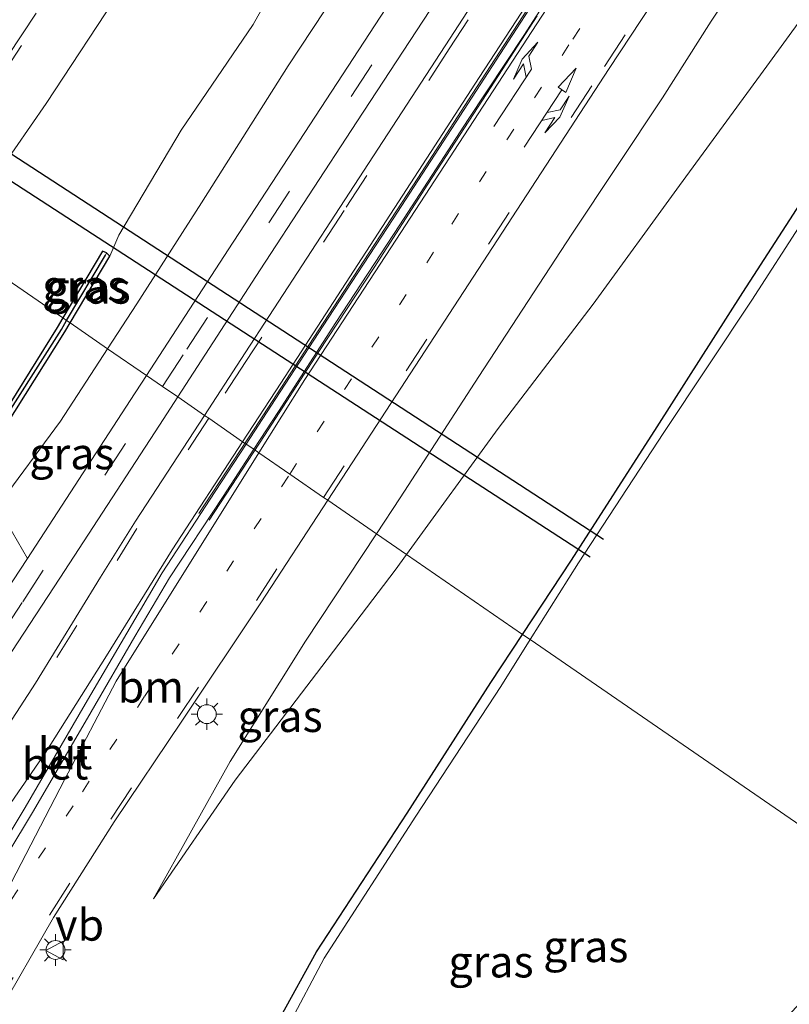
# Model space of a CAD drawing. Units: metres. Extents: x 110000 to 111769, y 535057 to 537500.
# Drawn here: x 110936 to 110997, y 536264 to 536342 of the extents above; entities that cross this region are included whole.
import ezdxf
from ezdxf.enums import TextEntityAlignment as Align

# ---------------------------------------------------------------- set-up
doc = ezdxf.new("R2010")
doc.units = ezdxf.units.M
doc.linetypes.add('VW-1-3_STREEP', pattern=[4, 1, -3])
doc.linetypes.add('VW-3-9_STREEP', pattern=[12, 3, -9])
doc.layers.get('0').update_dxf_attribs({"lineweight": 25})
for name, color, linetype in [('B-ME-GW-INSTEEKWATERGANG-L-B1', 10, 'Continuous'), ('B-ME-GW-WATERGANG-GREPPEL-L-B1', 10, 'Continuous'), ('B-ME-KW-DUIKER-L-B1', 10, 'Continuous')]:
    doc.layers.add(name, color=color, linetype=linetype)
for name, color, linetype, lineweight in [('B-ME-GW-KRUINLIJN-L-B1', 93, 'Continuous', 18), ('B-ME-GW-TEENLIJN-L-B1', 93, 'Continuous', 18), ('B-ME-IE-GRASLAND-GV-B6', 93, 'Continuous', 18), ('B-ME-IE-HULPGEOMETRIE-L-B1', 53, 'Continuous', 18), ('B-ME-IE-MEUBILAIR_WEGMEUBILAIR-LICHTMAST-S-B1', 8, 'Continuous', 18), ('B-ME-IE-MEUBILAIR_WEGMEUBILAIR-LIJNVERLICHT-L-B1', 8, 'VW-LIJNV', 18), ('B-ME-OG-WATER-GV-B6', 153, 'Continuous', 18), ('B-ME-VH-VERH_SOORT-BETON-OVERIG-GV-B6', 8, 'IE-TERREINAFSCHEIDING-NATUURLIJK-HOUTWAL', 18), ('B-ME-VH-VERH_SOORT-BITUMEN-GV-B6', 8, 'IE-TERREINAFSCHEIDING-NATUURLIJK-HOUTWAL', 18), ('B-ME-VW-MARKERING-13STREEP-045-L-B1', 255, 'VW-1-3_STREEP', 18), ('B-ME-VW-MARKERING-39STREEP-015-L-B1', 255, 'VW-3-9_STREEP', 18), ('B-ME-VW-MARKERING-COMBIRE750-S-B1', 255, 'Continuous', 18), ('B-ME-VW-MARKERING-PIJLLI750-S-B1', 7, 'Continuous', 18), ('B-ME-VW-MARKERING-STREEP-015-L-B1', 7, 'Continuous', 18), ('B-ME-VW-MEUBILAIR_WEGMEUBILAIR-VERKEERSBORD-S-B1', 8, 'Continuous', 18)]:
    doc.layers.add(name, color=color, linetype=linetype, lineweight=lineweight)
doc.styles.add('NLCS-ISO', font='NLCS-ISO.TTF')
doc.linetypes.add('IE-TERREINAFSCHEIDING-NATUURLIJK-HOUTWAL', pattern='A,7,-1.5,[67,NLCS.SHX,S=0.75,R=45,X=0,Y=0],-1.5,7,-1.5,[70,NLCS.SHX,S=0.75,R=0,X=0,Y=0],-1.5', length=20)
doc.linetypes.add('VW-LIJNV', pattern='A,0,-5,[102,NLCS.SHX,S=1,R=0,X=-0.625,Y=0],2.5,-0.5,[69,NLCS.SHX,S=0.5,R=0,X=0,Y=0],-0.5,2.5,[102,NLCS.SHX,S=1,R=180,X=0.625,Y=0],-5', length=16)

# ---------------------------------------------------------------- blocks, each defined once
blk = doc.blocks.new('pijll')
for p, q in [((5.7, 1.05, 0.1), (4, 0.75, 0.1)), ((7.5, 0.75, 0.1), (5.7, 1.05, 0.1)), ((0, 0, 0.1), (5.45, 0, 0.1)), ((4, 0.75, 0.1), (5.45, 0.75, 0.1)), ((5.45, 0.75, 0.1), (4.7, 0, 0.1)), ((6.2, 0.75, 0.1), (5.45, 0, 0.1)), ((7.5, 0.75, 0.1), (6.2, 0.75, 0.1))]:
    blk.add_line(p, q)
blk = doc.blocks.new('pijlcr')
for p, q in [((0, 0, 0.1), (5.45, 0, 0.1)), ((3.303, -0.75, 0.1), (2.553, 0, 0.1)), ((4.053, -0.75, 0.1), (3.303, 0, 0.1)), ((5.45, 0.375, 0.1), (5.45, -0.375, 0.1)), ((7.5, 0, 0.1), (5.45, 0.375, 0.1)), ((5.45, -0.375, 0.1), (7.5, 0, 0.1)), ((1.853, -0.75, 0.1), (3.303, -0.75, 0.1)), ((3.553, -1.05, 0.1), (1.853, -0.75, 0.1)), ((5.353, -0.75, 0.1), (3.553, -1.05, 0.1)), ((5.353, -0.75, 0.1), (4.053, -0.75, 0.1))]:
    blk.add_line(p, q)
blk = doc.blocks.new('lantaarnpaal')
for p, q in [((-0.884, 0.884), (-0.53, 0.53)), ((0, 0.75), (0, 1.25)), ((0.53, 0.53), (0.884, 0.884)), ((-0.75, 0), (-1.25, 0)), ((0.75, 0), (1.25, 0)), ((-0.53, -0.53), (-0.884, -0.884)), ((0, -0.75), (0, -1.25)), ((0.53, -0.53), (0.884, -0.884))]:
    blk.add_line(p, q)
blk.add_circle((0, 0), 0.75)
blk = doc.blocks.new('verkeersbord')
for p, q in [((0, 0.75), (-0.75, -0.625)), ((0.75, -0.625), (0, 0.75)), ((-0.75, -0.625), (0.75, -0.625))]:
    blk.add_line(p, q)

msp = doc.modelspace()

# ---------------------------------------------------------------- linework, layer by layer
at = {"layer": 'B-ME-GW-INSTEEKWATERGANG-L-B1'}
for points in [[(110975.53, 536293.183, 0.139), (110979.422, 536299.068, 0.111), (110986.214, 536309.667, 0.102), (110993.025, 536320.33, 0.126), (111001.019, 536332.68, 0.211), (111008.913, 536344.128, 0.142)], [(110939.62, 536317.91, 0.274), (110942.762, 536323.221, 0.271), (110942.512, 536323.466, 0.271), (110942.181, 536323.605, 0.259), (110939.037, 536318.312, 0.277)], [(110939.037, 536318.312, 0.277), (110938.576, 536317.536, 0.28), (110933.141, 536308.823, 0.276), (110928.716, 536302.732, 0.237), (110923.696, 536296.611, 0.25), (110918.718, 536291.198, 0.229), (110915.019, 536288.074, 0.251), (110910.97, 536285.669, 0.252), (110907.681, 536284.931, 0.238), (110907.71, 536284.713, 0.222), (110907.781, 536284.521, 0.222), (110911.365, 536285.1, 0.265), (110915.282, 536287.409, 0.237), (110919.319, 536290.741, 0.254), (110924.142, 536296.103, 0.277), (110929.273, 536302.32, 0.292), (110933.633, 536308.385, 0.284), (110939.198, 536317.198, 0.274), (110939.62, 536317.91, 0.274)], [(111006.097, 536272.135, 0.125), (110997.147, 536262.805, 0.022), (110988.509, 536254.15, -0.003), (110980.571, 536247.576, 0.021), (110977.706, 536245.936, 0.022), (110974.431, 536244.591, 0.024), (110970.375, 536243.649, -0.015), (110965.327, 536243.628, 0.051), (110963.033, 536244.267, 0.044), (110961.418, 536245.057, 0.039), (110959.571, 536246.112, 0.045), (110957.787, 536247.534, 0.051), (110956.112, 536250.364, 0.025), (110955.292, 536252.712, 0.006), (110955.009, 536257.728, 0.041), (110956.335, 536262.849, 0.087), (110959.169, 536267.985, 0.158), (110966.376, 536278.989, 0.144), (110973.002, 536289.361, 0.158), (110975.53, 536293.183, 0.139)]]:
    msp.add_polyline3d(points, dxfattribs=at)
at = {"layer": 'B-ME-GW-KRUINLIJN-L-B1'}
for points in [[(110963.929, 536301.171, 1.246), (110965.82, 536304.035, 1.316), (110972.068, 536313.664, 1.577), (110979.434, 536324.949, 1.897), (110986.64, 536335.783, 2.19), (110990.51, 536341.876, 2.367), (110996.589, 536350.989, 2.591), (111001.461, 536358.216, 2.791), (111008.705, 536368.159, 3.134), (111014.645, 536375.76, 3.353), (111021.147, 536383.464, 3.629), (111028.124, 536390.364, 3.875), (111035.723, 536396.666, 4.138), (111044.729, 536402.397, 4.349), (111052.735, 536407.307, 4.643), (111061.354, 536411.712, 4.998), (111071.207, 536415.482, 5.142), (111079.141, 536418.005, 5.369), (111087.837, 536419.795, 5.506), (111096.419, 536421.058, 5.694), (111106.04, 536421.957, 5.9), (111113.447, 536422.055, 6.129), (111119.427, 536423.587, 6.675), (111122.207, 536424.015, 6.693)], [(110966.084, 536351.636, 2.186), (110962.743, 536347.17, 1.978), (110956.917, 536338.323, 1.702), (110950.036, 536327.456, 1.416), (110944.918, 536319.433, 1.208), (110942.593, 536315.863, 1.119)], [(110942.593, 536315.863, 1.119), (110938.855, 536310.122, 0.975), (110933.829, 536303.341, 0.754), (110936.232, 536299.215, 0.927)], [(110946.244, 536272.189, 0.434), (110952.312, 536283.077, 0.705), (110958.296, 536292.641, 1.036), (110963.929, 536301.171, 1.246)]]:
    msp.add_polyline3d(points, dxfattribs=at)
at = {"layer": 'B-ME-GW-TEENLIJN-L-B1'}
for points in [[(110966.323, 536299.523, 0.428), (110973.604, 536309.527, 0.481), (110981.151, 536319.41, 0.395), (110987.989, 536328.815, 0.373), (110994.928, 536338.287, 0.372), (111001.876, 536347.882, 0.389), (111008.222, 536355.891, 0.317), (111014.029, 536363.512, 0.307), (111021.151, 536372.157, 0.372), (111028.203, 536379.534, 0.414), (111035.385, 536385.532, 0.458), (111043.365, 536391.049, 0.435)], [(110942.762, 536323.221, 0.271), (110943.478, 536324.884, 0.262), (110948.434, 536333.205, 0.338), (110954.145, 536341.606, 0.395), (110959.124, 536350.508, 0.422), (110963.565, 536359.314, 0.428), (110968.726, 536369.119, 0.503), (110973.76, 536377.679, 0.507), (110978.075, 536386.055, 0.518), (110979.093, 536387.676, 0.462)], [(110946.244, 536272.189, 0.434), (110952.726, 536281.598, 0.542), (110959.597, 536290.643, 0.463), (110965.427, 536298.292, 0.421), (110966.323, 536299.523, 0.428)]]:
    msp.add_polyline3d(points, dxfattribs=at)
at = {"layer": 'B-ME-GW-WATERGANG-GREPPEL-L-B1'}
msp.add_line((110939.321, 536318.116, -0.026), (110942.417, 536323.295, 0.074), dxfattribs=at)
msp.add_polyline3d([(110907.847, 536284.744, 0.153), (110911.141, 536285.451, -0.051), (110915.213, 536287.835, -0.091), (110919.017, 536291.019, -0.068), (110924.003, 536296.432, -0.063), (110928.977, 536302.595, -0.037), (110933.393, 536308.731, -0.024), (110938.923, 536317.398, -0.04), (110939.321, 536318.116, -0.026)], dxfattribs=at)
at = {"layer": 'B-ME-IE-GRASLAND-GV-B6'}
for points in [[(110977.414, 536352.271, 2.721), (110969.376, 536339.911, 2.382), (110961.021, 536327.085, 2.009), (110953.171, 536315.019, 1.697), (110950.275, 536310.573, 1.574), (110948.155, 536312.032, 1.394), (110954.71, 536322.139, 1.673), (110962.37, 536333.867, 1.981), (110970.78, 536346.733, 2.32)], [(110996.589, 536350.989, 2.591), (110990.51, 536341.876, 2.367), (110986.64, 536335.783, 2.19), (110979.434, 536324.949, 1.897), (110972.068, 536313.664, 1.577), (110965.82, 536304.035, 1.316), (110963.929, 536301.171, 1.246), (110960.073, 536303.826, 1.48), (110982.403, 536338.104, 2.429), (110988.372, 536347.159, 2.672)], [(111001.876, 536347.882, 0.389), (110994.928, 536338.287, 0.372), (110987.989, 536328.815, 0.373), (110981.151, 536319.41, 0.395), (110973.604, 536309.527, 0.481), (110966.323, 536299.523, 0.428), (110963.929, 536301.171, 1.246), (110965.82, 536304.035, 1.316), (110972.068, 536313.664, 1.577), (110979.434, 536324.949, 1.897), (110986.64, 536335.783, 2.19), (110990.51, 536341.876, 2.367), (110996.589, 536350.989, 2.591)], [(110959.124, 536350.508, 0.422), (110954.145, 536341.606, 0.395), (110948.434, 536333.205, 0.338), (110943.478, 536324.884, 0.262), (110942.762, 536323.221, 0.271), (110942.512, 536323.466, 0.271), (110942.181, 536323.605, 0.259), (110939.037, 536318.312, 0.277), (110929.914, 536324.593, 0.696)], [(110962.743, 536347.17, 1.978), (110956.917, 536338.323, 1.702), (110950.036, 536327.456, 1.416), (110944.918, 536319.433, 1.208), (110942.593, 536315.863, 1.119), (110939.62, 536317.91, 0.274), (110942.762, 536323.221, 0.271), (110943.478, 536324.884, 0.262), (110948.434, 536333.205, 0.338), (110954.145, 536341.606, 0.395), (110959.124, 536350.508, 0.422)], [(110968.13, 536348.171, 2.253), (110959.928, 536335.628, 1.911), (110952.173, 536323.706, 1.6), (110945.68, 536313.737, 1.326), (110942.593, 536315.863, 1.119), (110944.918, 536319.433, 1.208), (110950.036, 536327.456, 1.416), (110956.917, 536338.323, 1.702), (110962.743, 536347.17, 1.978)], [(111008.913, 536344.128, 0.142), (111001.019, 536332.68, 0.211), (110993.025, 536320.33, 0.126), (110986.214, 536309.667, 0.102), (110979.422, 536299.068, 0.111), (110975.53, 536293.183, 0.139), (110966.323, 536299.523, 0.428), (110973.604, 536309.527, 0.481), (110981.151, 536319.41, 0.395), (110987.989, 536328.815, 0.373), (110994.928, 536338.287, 0.372), (111001.876, 536347.882, 0.389)], [(110931.473, 536326.343, 0.694), (110937.718, 536335.346, 0.703), (110943.759, 536344.558, 0.708)], [(111009.444, 536343.822, -0.54), (111001.737, 536332.11, -0.529), (110993.74, 536319.73, -0.548), (110986.751, 536309.197, -0.541), (110979.966, 536298.873, -0.555), (110976.14, 536292.762, -0.554), (110975.53, 536293.183, 0.139), (110979.422, 536299.068, 0.111), (110986.214, 536309.667, 0.102), (110993.025, 536320.33, 0.126), (111001.019, 536332.68, 0.211), (111008.913, 536344.128, 0.142)], [(110936.927, 536342.493, 0.695), (110931.214, 536333.895, 0.7)], [(110929.914, 536324.593, 0.696), (110939.037, 536318.312, 0.277)], [(110942.512, 536323.466, 0.271), (110942.417, 536323.295, 0.074), (110939.321, 536318.116, -0.026), (110939.037, 536318.312, 0.277), (110942.181, 536323.605, 0.259), (110942.512, 536323.466, 0.271)], [(110942.762, 536323.221, 0.271), (110939.62, 536317.91, 0.274), (110939.321, 536318.116, -0.026), (110942.417, 536323.295, 0.074), (110942.512, 536323.466, 0.271), (110942.762, 536323.221, 0.271)], [(110939.321, 536318.116, -0.026), (110938.923, 536317.398, -0.04), (110933.393, 536308.731, -0.024), (110928.977, 536302.595, -0.037), (110924.003, 536296.432, -0.063), (110919.017, 536291.019, -0.068), (110915.213, 536287.835, -0.091), (110911.141, 536285.451, -0.051), (110907.847, 536284.744, 0.153), (110907.71, 536284.713, 0.222), (110907.681, 536284.931, 0.238), (110910.97, 536285.669, 0.252), (110915.019, 536288.074, 0.251), (110918.718, 536291.198, 0.229), (110923.696, 536296.611, 0.25), (110928.716, 536302.732, 0.237), (110933.141, 536308.823, 0.276), (110938.576, 536317.536, 0.28), (110939.037, 536318.312, 0.277), (110939.321, 536318.116, -0.026)], [(110939.62, 536317.91, 0.274), (110939.198, 536317.198, 0.274), (110933.633, 536308.385, 0.284), (110929.273, 536302.32, 0.292), (110924.142, 536296.103, 0.277), (110919.319, 536290.741, 0.254), (110915.282, 536287.409, 0.237), (110911.365, 536285.1, 0.265), (110907.781, 536284.521, 0.222), (110907.71, 536284.713, 0.222), (110907.847, 536284.744, 0.153), (110911.141, 536285.451, -0.051), (110915.213, 536287.835, -0.091), (110919.017, 536291.019, -0.068), (110924.003, 536296.432, -0.063), (110928.977, 536302.595, -0.037), (110933.393, 536308.731, -0.024), (110938.923, 536317.398, -0.04), (110939.321, 536318.116, -0.026), (110939.62, 536317.91, 0.274)], [(110933.633, 536308.385, 0.284), (110939.198, 536317.198, 0.274), (110939.62, 536317.91, 0.274), (110942.593, 536315.863, 1.119), (110938.855, 536310.122, 0.975), (110933.829, 536303.341, 0.754), (110936.232, 536299.215, 0.927), (110926.662, 536284.658, 0.633)], [(110939.037, 536318.312, 0.277), (110938.576, 536317.536, 0.28), (110933.141, 536308.823, 0.276)], [(110945.68, 536313.737, 1.326), (110944.378, 536311.738, 1.271), (110936.232, 536299.215, 0.927), (110933.829, 536303.341, 0.754), (110938.855, 536310.122, 0.975), (110942.593, 536315.863, 1.119), (110945.68, 536313.737, 1.326)], [(110928.728, 536282.323, 0.709), (110938.797, 536297.634, 0.99), (110946.707, 536309.799, 1.332), (110948.155, 536312.032, 1.394), (110950.275, 536310.573, 1.574)], [(110950.275, 536310.573, 1.574), (110944.793, 536302.16, 1.342), (110942.033, 536297.71, 1.195), (110936.872, 536289.319, 0.957), (110931.614, 536281.248, 0.763)], [(110933.744, 536262.823, 0.588), (110938.3, 536270.702, 0.661), (110943.112, 536278.289, 0.809), (110948.483, 536286.299, 1), (110954.766, 536295.678, 1.254), (110960.073, 536303.826, 1.48), (110963.929, 536301.171, 1.246)], [(110963.929, 536301.171, 1.246), (110958.296, 536292.641, 1.036), (110952.312, 536283.077, 0.705), (110946.244, 536272.189, 0.434), (110952.726, 536281.598, 0.542), (110959.597, 536290.643, 0.463), (110965.427, 536298.292, 0.421), (110966.323, 536299.523, 0.428), (110975.53, 536293.183, 0.139), (110973.002, 536289.361, 0.158), (110966.376, 536278.989, 0.144), (110959.169, 536267.985, 0.158), (110956.335, 536262.849, 0.087)], [(110966.323, 536299.523, 0.428), (110965.427, 536298.292, 0.421), (110959.597, 536290.643, 0.463), (110952.726, 536281.598, 0.542), (110946.244, 536272.189, 0.434), (110952.312, 536283.077, 0.705), (110958.296, 536292.641, 1.036), (110963.929, 536301.171, 1.246), (110966.323, 536299.523, 0.428)], [(110956.335, 536262.849, 0.087), (110959.169, 536267.985, 0.158), (110966.376, 536278.989, 0.144), (110973.002, 536289.361, 0.158), (110975.53, 536293.183, 0.139), (110976.14, 536292.762, -0.554)], [(110976.14, 536292.762, -0.554), (110973.816, 536289.05, -0.554), (110967.049, 536278.739, -0.555), (110959.779, 536267.471, -0.564), (110956.942, 536262.125, -0.551)]]:
    msp.add_polyline3d(points, dxfattribs=at)
at = {"layer": 'B-ME-IE-HULPGEOMETRIE-L-B1'}
msp.add_polyline3d([(110929.914, 536324.593, 0.696), (110939.037, 536318.312, 0.277), (110939.321, 536318.116, -0.026), (110939.62, 536317.91, 0.274), (110942.593, 536315.863, 1.119), (110945.68, 536313.737, 1.326), (110946.945, 536312.866, 1.333), (110948.155, 536312.032, 1.394), (110950.275, 536310.573, 1.574), (110950.619, 536310.336, 1.592), (110953.311, 536308.482, 1.655), (110953.594, 536308.288, 1.666), (110954.194, 536307.875, 1.672), (110954.597, 536307.597, 1.656), (110957.049, 536305.909, 1.574), (110959.738, 536304.057, 1.496), (110960.073, 536303.826, 1.48), (110963.929, 536301.171, 1.246), (110966.323, 536299.523, 0.428), (110975.53, 536293.183, 0.139), (110976.14, 536292.762, -0.554), (111005.684, 536272.419, -0.57)], dxfattribs=at)
at = {"layer": 'B-ME-IE-MEUBILAIR_WEGMEUBILAIR-LIJNVERLICHT-L-B1'}
for points in [[(110949.84, 536302.777, 1.514), (110954.236, 536309.482, 1.696), (110958.555, 536316.142, 1.864), (110962.934, 536322.84, 2.057), (110967.225, 536329.409, 2.248), (110971.526, 536336.076, 2.425), (110975.916, 536342.831, 2.616)], [(110950.648, 536302.258, 1.52), (110955.032, 536308.964, 1.697), (110959.36, 536315.631, 1.864), (110963.752, 536322.323, 2.063), (110968.008, 536328.927, 2.251), (110972.343, 536335.592, 2.435), (110976.704, 536342.294, 2.621)]]:
    msp.add_polyline3d(points, dxfattribs=at)
at = {"layer": 'B-ME-KW-DUIKER-L-B1'}
for p, q in [((110922.778, 536339.264, -1.154), (110981.948, 536300.731, -1.157)), ((110980.894, 536299.322, -1.149), (110921.645, 536337.757, -1.152))]:
    msp.add_line(p, q, dxfattribs=at)
at = {"layer": 'B-ME-OG-WATER-GV-B6'}
for points in [[(111005.684, 536272.419, -0.57), (110976.14, 536292.762, -0.554), (110979.966, 536298.873, -0.555), (110986.751, 536309.197, -0.541), (110993.74, 536319.73, -0.548), (111001.737, 536332.11, -0.529), (111009.444, 536343.822, -0.54)], [(111005.684, 536272.419, -0.57), (110996.83, 536263.126, -0.513), (110988.234, 536254.601, -0.505), (110980.218, 536248.082, -0.504), (110977.511, 536246.504, -0.508), (110974.486, 536245.165, -0.512), (110970.201, 536244.562, -0.524), (110965.952, 536244.596, -0.526), (110963.761, 536245.385, -0.515), (110961.95, 536246.289, -0.505), (110960.317, 536247.354, -0.504), (110958.584, 536248.697, -0.502), (110957.021, 536251.045, -0.526), (110955.839, 536254.179, -0.553), (110955.637, 536257.798, -0.521), (110956.942, 536262.125, -0.551), (110959.779, 536267.471, -0.564), (110967.049, 536278.739, -0.555), (110973.816, 536289.05, -0.554), (110976.14, 536292.762, -0.554), (111005.684, 536272.419, -0.57)]]:
    msp.add_polyline3d(points, dxfattribs=at)
at = {"layer": 'B-ME-VH-VERH_SOORT-BETON-OVERIG-GV-B6'}
for points in [[(110980.173, 536347.814, 2.775), (110975.625, 536340.739, 2.579), (110971.215, 536334.055, 2.395), (110965.78, 536325.705, 2.164), (110960.711, 536317.94, 1.943), (110956.145, 536310.883, 1.754), (110954.194, 536307.875, 1.672), (110953.594, 536308.288, 1.666), (110955.558, 536311.307, 1.75), (110960.092, 536318.294, 1.937), (110965.248, 536326.184, 2.161), (110970.559, 536334.328, 2.389), (110975.064, 536341.27, 2.577), (110979.527, 536348.168, 2.771)], [(110954.194, 536307.875, 1.672), (110951.763, 536304.128, 1.569), (110947.508, 536297.676, 1.385), (110944.744, 536293.004, 1.263), (110941.287, 536287.037, 1.096), (110936.694, 536279.174, 0.902), (110932.37, 536271.993, 0.765), (110928.689, 536266.289, 0.685), (110928.605, 536266.23, 0.685), (110928.5, 536266.197, 0.686), (110928.372, 536266.202, 0.686), (110928.251, 536266.253, 0.687), (110928.16, 536266.342, 0.692), (110928.105, 536266.464, 0.698), (110928.097, 536266.578, 0.702), (110928.128, 536266.695, 0.707), (110931.871, 536272.523, 0.768), (110936.032, 536279.442, 0.901), (110940.808, 536287.642, 1.099), (110944.106, 536293.276, 1.257), (110946.933, 536298.073, 1.381), (110951.139, 536304.514, 1.56), (110953.594, 536308.288, 1.666), (110954.194, 536307.875, 1.672)]]:
    msp.add_polyline3d(points, dxfattribs=at)
at = {"layer": 'B-ME-VH-VERH_SOORT-BITUMEN-GV-B6'}
for points in [[(110979.527, 536348.168, 2.771), (110975.064, 536341.27, 2.577), (110970.559, 536334.328, 2.389), (110965.248, 536326.184, 2.161), (110960.092, 536318.294, 1.937), (110955.558, 536311.307, 1.75), (110953.594, 536308.288, 1.666), (110953.311, 536308.482, 1.655), (110950.619, 536310.336, 1.592), (110950.275, 536310.573, 1.574), (110953.171, 536315.019, 1.697), (110961.021, 536327.085, 2.009), (110969.376, 536339.911, 2.382), (110977.414, 536352.271, 2.721)], [(110970.78, 536346.733, 2.32), (110962.37, 536333.867, 1.981), (110954.71, 536322.139, 1.673), (110948.155, 536312.032, 1.394), (110946.945, 536312.866, 1.333), (110945.68, 536313.737, 1.326), (110952.173, 536323.706, 1.6), (110959.928, 536335.628, 1.911), (110968.13, 536348.171, 2.253)], [(110988.372, 536347.159, 2.672), (110982.403, 536338.104, 2.429), (110960.073, 536303.826, 1.48), (110959.738, 536304.057, 1.496), (110957.049, 536305.909, 1.574), (110954.597, 536307.597, 1.656), (110954.194, 536307.875, 1.672), (110956.145, 536310.883, 1.754), (110960.711, 536317.94, 1.943), (110965.78, 536325.705, 2.164), (110971.215, 536334.055, 2.395), (110975.625, 536340.739, 2.579), (110980.173, 536347.814, 2.775)], [(110943.759, 536344.558, 0.708), (110937.718, 536335.346, 0.703), (110931.473, 536326.343, 0.694)], [(110931.214, 536333.895, 0.7), (110936.927, 536342.493, 0.695)], [(110926.662, 536284.658, 0.633), (110936.232, 536299.215, 0.927), (110944.378, 536311.738, 1.271), (110945.68, 536313.737, 1.326), (110946.945, 536312.866, 1.333), (110948.155, 536312.032, 1.394)], [(110948.155, 536312.032, 1.394), (110946.707, 536309.799, 1.332), (110938.797, 536297.634, 0.99), (110928.728, 536282.323, 0.709)], [(110931.614, 536281.248, 0.763), (110936.872, 536289.319, 0.957), (110942.033, 536297.71, 1.195), (110944.793, 536302.16, 1.342), (110950.275, 536310.573, 1.574), (110950.619, 536310.336, 1.592), (110953.311, 536308.482, 1.655), (110953.594, 536308.288, 1.666)], [(110953.594, 536308.288, 1.666), (110951.139, 536304.514, 1.56), (110946.933, 536298.073, 1.381), (110944.106, 536293.276, 1.257), (110940.808, 536287.642, 1.099), (110936.032, 536279.442, 0.901), (110931.871, 536272.523, 0.768)], [(110932.37, 536271.993, 0.765), (110936.694, 536279.174, 0.902), (110941.287, 536287.037, 1.096), (110944.744, 536293.004, 1.263), (110947.508, 536297.676, 1.385), (110951.763, 536304.128, 1.569), (110954.194, 536307.875, 1.672), (110954.597, 536307.597, 1.656), (110957.049, 536305.909, 1.574), (110959.738, 536304.057, 1.496), (110960.073, 536303.826, 1.48), (110954.766, 536295.678, 1.254), (110948.483, 536286.299, 1), (110943.112, 536278.289, 0.809), (110938.3, 536270.702, 0.661), (110933.744, 536262.823, 0.588)]]:
    msp.add_polyline3d(points, dxfattribs=at)
at = {"layer": 'B-ME-VW-MARKERING-13STREEP-045-L-B1'}
for points in [[(110957.049, 536305.909, 1.574), (110969.912, 536325.753, 2.126), (110979.525, 536340.45, 2.536), (110985.358, 536349.422, 2.776), (110990.989, 536357.994, 3.032), (110996.117, 536365.428, 3.24), (111004.081, 536376.136, 3.553), (111009.66, 536382.864, 3.762), (111016.458, 536390.163, 4.004), (111021.44, 536394.891, 4.17), (111028.426, 536400.799, 4.384), (111036.503, 536406.715, 4.627), (111044.197, 536411.556, 4.844), (111050.771, 536415.168, 5.024), (111056.528, 536418.051, 5.178), (111065.299, 536421.812, 5.4), (111075.413, 536425.313, 5.655), (111084.457, 536427.728, 5.883), (111092.288, 536429.29, 6.065), (111102.669, 536430.73, 6.329), (111110.859, 536431.285, 6.506), (111118.088, 536431.445, 6.657)], [(110934.901, 536272.063, 0.733), (110940.587, 536280.68, 0.894), (110945.521, 536288.258, 1.088), (110952.048, 536298.194, 1.36), (110957.049, 536305.909, 1.574)]]:
    msp.add_polyline3d(points, dxfattribs=at)
at = {"layer": 'B-ME-VW-MARKERING-39STREEP-015-L-B1'}
for points in [[(110946.945, 536312.866, 1.333), (110948.873, 536315.837, 1.422), (110955.394, 536325.855, 1.706), (110961.93, 536335.881, 1.974), (110968.452, 536345.915, 2.238), (110974.974, 536355.925, 2.514), (110981.505, 536365.943, 2.84), (110986.488, 536373.401, 3.093), (110993.21, 536382.827, 3.401), (111000.756, 536392.034, 3.699), (111008.881, 536400.562, 3.968), (111019.999, 536410.318, 4.275), (111029.694, 536417.426, 4.554), (111042.381, 536425.208, 4.868), (111055.722, 536431.706, 5.183), (111066.556, 536435.888, 5.437), (111075.254, 536438.595, 5.662), (111086.57, 536441.18, 5.928), (111095.572, 536442.45, 6.177), (111104.441, 536442.896, 6.463), (111116.058, 536442.865, 6.767), (111125.251, 536442.495, 6.919), (111131.134, 536442.016, 6.985)], [(110959.738, 536304.057, 1.496), (110982.033, 536338.284, 2.445), (110988.018, 536347.375, 2.691), (110993.566, 536355.84, 2.939), (110998.852, 536363.35, 3.158), (111006.362, 536373.391, 3.453), (111012.125, 536380.3, 3.663), (111018.396, 536387.019, 3.888), (111023.258, 536391.702, 4.052), (111030.772, 536398.081, 4.297), (111038.185, 536403.491, 4.526), (111045.884, 536408.48, 4.761), (111052.165, 536411.897, 4.932), (111057.148, 536414.461, 5.071), (111066.73, 536418.559, 5.321), (111075.846, 536421.738, 5.553), (111085.224, 536424.255, 5.79), (111092.939, 536425.782, 5.977), (111102.276, 536427.126, 6.221), (111110.261, 536427.769, 6.439), (111114.488, 536427.857, 6.514), (111119.079, 536427.931, 6.625), (111125.339, 536427.664, 6.743)], [(110934.112, 536337.434, 0.698), (110940.605, 536347.321, 0.69), (110945.48, 536354.704, 0.674), (110951.472, 536363.772, 0.692), (110957.389, 536372.727, 0.675), (110960.751, 536377.813, 0.685)], [(110963.694, 536375.731, 0.677), (110957.197, 536365.91, 0.688), (110950.686, 536356.023, 0.67), (110944.184, 536346.179, 0.686), (110937.767, 536336.436, 0.688)], [(110977.78, 536352.025, 2.746), (110969.718, 536339.684, 2.404), (110961.367, 536326.843, 2.043), (110953.565, 536314.858, 1.712), (110950.619, 536310.336, 1.592)], [(110901.854, 536276.007, 0.635), (110902.792, 536275.63, 0.638), (110903.747, 536275.3, 0.64), (110904.717, 536275.016, 0.643), (110905.699, 536274.78, 0.645), (110906.692, 536274.592, 0.648), (110907.74, 536274.447, 0.645), (110908.793, 536274.356, 0.642), (110909.85, 536274.318, 0.639), (110910.908, 536274.335, 0.636), (110911.963, 536274.405, 0.633), (110913.262, 536274.511, 0.635), (110914.551, 536274.705, 0.638), (110915.823, 536274.985, 0.64), (110917.074, 536275.35, 0.643), (110918.298, 536275.799, 0.645), (110920.351, 536276.776, 0.649), (110922.275, 536277.988, 0.653), (110923.218, 536278.642, 0.647), (110925.579, 536280.718, 0.655), (110927.642, 536283.131, 0.66), (110935.852, 536295.773, 0.876), (110942.376, 536305.827, 1.121), (110946.945, 536312.866, 1.333)], [(110950.619, 536310.336, 1.592), (110944.921, 536301.593, 1.361), (110940.143, 536293.884, 1.135), (110934.961, 536285.544, 0.908), (110933.863, 536283.837, 0.865), (110926.901, 536273.763, 0.668), (110925.157, 536271.385, 0.622)], [(110933.561, 536263.36, 0.623), (110937.981, 536270.896, 0.67), (110942.834, 536278.511, 0.826), (110948.149, 536286.496, 1.023), (110954.398, 536295.859, 1.269), (110959.738, 536304.057, 1.496)]]:
    msp.add_polyline3d(points, dxfattribs=at)
at = {"layer": 'B-ME-VW-MARKERING-STREEP-015-L-B1'}
for points in [[(110953.311, 536308.482, 1.655), (110956.333, 536313.127, 1.775), (110964.071, 536325.034, 2.087), (110972.087, 536337.39, 2.448), (110980.439, 536350.228, 2.825), (110988.833, 536363.027, 3.19), (110997.963, 536375.962, 3.572), (111002.811, 536382.223, 3.764), (111008.107, 536388.311, 3.948), (111013.526, 536394.012, 4.132), (111019.385, 536399.4, 4.318), (111025.496, 536404.614, 4.498), (111031.908, 536409.367, 4.685), (111038.473, 536413.768, 4.867), (111045.458, 536417.839, 5.055), (111052.792, 536421.671, 5.25), (111059.731, 536424.719, 5.414), (111067.014, 536427.588, 5.602), (111074.605, 536430.04, 5.785), (111082.016, 536432.025, 5.961), (111089.991, 536433.738, 6.142), (111098.073, 536435.003, 6.344), (111105.843, 536435.783, 6.523), (111113.561, 536436.165, 6.682)], [(111118.389, 536434.773, 6.696), (111111.06, 536434.69, 6.589), (111103.092, 536434.156, 6.426), (111091.391, 536432.534, 6.144), (111083.628, 536430.955, 5.962), (111074.821, 536428.625, 5.749), (111063.946, 536424.886, 5.48), (111055.443, 536421.224, 5.271), (111049.608, 536418.341, 5.121), (111042.583, 536414.528, 4.937), (111035.052, 536409.715, 4.726), (111026.208, 536403.225, 4.467), (111019.831, 536397.803, 4.27), (111014.615, 536392.903, 4.101), (111007.111, 536385.035, 3.847), (111001.964, 536378.807, 3.66), (110995.122, 536369.686, 3.39), (110988.348, 536359.593, 3.108), (110983.018, 536351.43, 2.867), (110977.052, 536342.273, 2.619), (110965.062, 536323.873, 2.106), (110958.239, 536313.427, 1.816), (110954.597, 536307.597, 1.656)], [(110954.597, 536307.597, 1.656), (110943.267, 536289.462, 1.159), (110939.178, 536281.643, 0.944), (110934.182, 536272.035, 0.744), (110929.511, 536263.97, 0.712), (110926.688, 536259.65, 0.709), (110926.166, 536259.117, 0.72), (110925.495, 536259.031, 0.725), (110924.873, 536259.249, 0.738), (110923.245, 536260.344, 0.735), (110922.627, 536261.002, 0.725), (110922.467, 536261.681, 0.705), (110922.633, 536262.349, 0.694), (110923.097, 536263.015, 0.688), (110927.093, 536268.491, 0.693), (110937.644, 536283.756, 0.974), (110942.49, 536291.477, 1.208), (110947.717, 536299.884, 1.434), (110953.311, 536308.482, 1.655)]]:
    msp.add_polyline3d(points, dxfattribs=at)

# ---------------------------------------------------------------- block references
at = {"layer": 'B-ME-IE-MEUBILAIR_WEGMEUBILAIR-LICHTMAST-S-B1', "rotation": 90}
for p in [(110950.463, 536286.846, 1.038), (110938.45, 536268.123, 2.195)]:
    msp.add_blockref('lantaarnpaal', p, dxfattribs=at)
at = {"layer": 'B-ME-VW-MARKERING-COMBIRE750-S-B1', "rotation": 56.6}
msp.add_blockref('pijlcr', (110975.661, 536331.865, 2.286), dxfattribs=at)
at = {"layer": 'B-ME-VW-MARKERING-PIJLLI750-S-B1', "rotation": 56.8}
msp.add_blockref('pijll', (110973.257, 536333.504, 2.36), dxfattribs=at)
at = {"layer": 'B-ME-VW-MEUBILAIR_WEGMEUBILAIR-VERKEERSBORD-S-B1', "rotation": 90}
msp.add_blockref('verkeersbord', (110938.426, 536268.079, 2.195), dxfattribs=at)

# ---------------------------------------------------------------- texts
at = {"layer": 'B-ME-IE-GRASLAND-GV-B6', "ltscale": 0.2, "style": 'NLCS-ISO'}
for p in [(110940.7745, 536320.8605), (110941.0415, 536320.688), (110939.7545, 536307.539), (110956.2835, 536286.68), (110980.553, 536268.4055), (110973.028, 536267.191)]:
    msp.add_text('gras', height=2.5, dxfattribs=at).set_placement(p, align=Align.MIDDLE_CENTER)
at = {"layer": 'B-ME-VH-VERH_SOORT-BETON-OVERIG-GV-B6', "ltscale": 0.2, "style": 'NLCS-ISO'}
msp.add_text('bet', height=2.5, dxfattribs=at).set_placement((110938.4227, 536282.9071), align=Align.MIDDLE_CENTER)
at = {"layer": 'B-ME-VH-VERH_SOORT-BITUMEN-GV-B6', "ltscale": 0.2, "style": 'NLCS-ISO'}
msp.add_text('bit', height=2.5, dxfattribs=at).set_placement((110939.2124, 536283.7208), align=Align.MIDDLE_CENTER)
at = {"layer": 'B-ME-VW-MARKERING-13STREEP-045-L-B1', "ltscale": 0.2, "style": 'NLCS-ISO'}
msp.add_text('bm', height=2.5, dxfattribs=at).set_placement((110946.0212, 536289.0208), align=Align.MIDDLE_CENTER)
at = {"layer": 'B-ME-VW-MEUBILAIR_WEGMEUBILAIR-VERKEERSBORD-S-B1', "ltscale": 0.2, "style": 'NLCS-ISO'}
msp.add_text('vb', height=2.5, dxfattribs=at).set_placement((110938.426, 536268.079, 2.195), align=Align.BOTTOM_LEFT)

doc.saveas('drawing.dxf')
